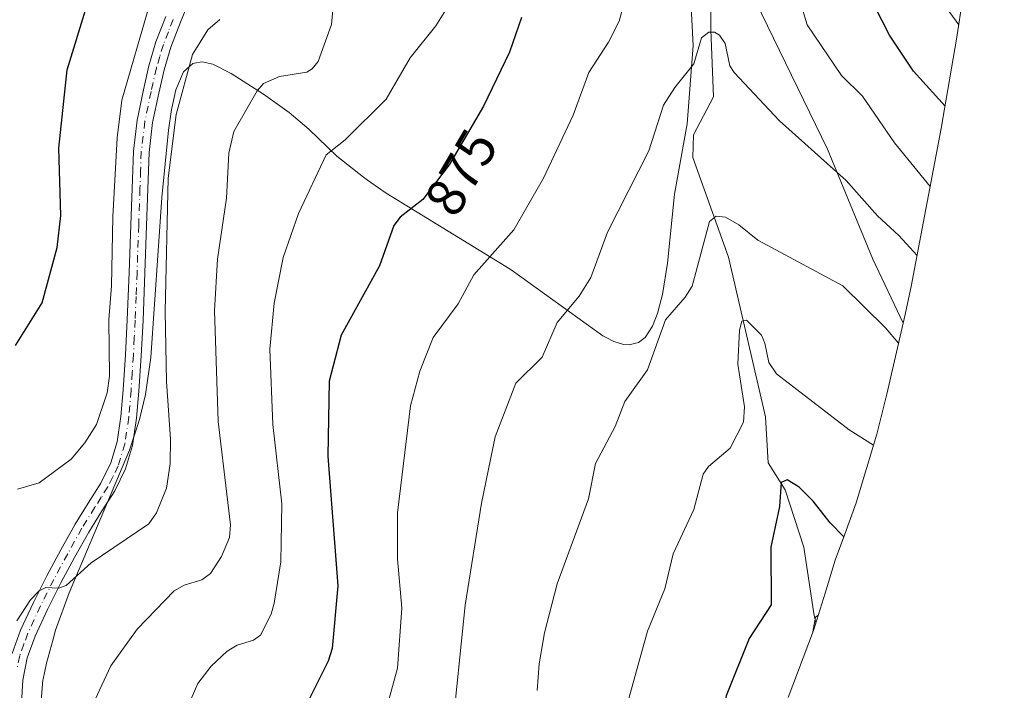
# Model space of a CAD drawing. Units: metres. Extents: x 546140 to 549581, y 4714707 to 4717043.
# Drawn here: x 547248 to 547428, y 4716513 to 4716636 of the extents above; entities that cross this region are included whole.
import ezdxf
from ezdxf.enums import TextEntityAlignment as Align

# ---------------------------------------------------------------- set-up
doc = ezdxf.new("R2010")
doc.units = ezdxf.units.M
doc.header["$MEASUREMENT"] = 0
doc.linetypes.add('DGN Style 4', pattern=[2.6384748266838614, 1.318413404963828, -0.6592067024819142, 0.001648016756204785, -0.6592067024819142])
for name, color, linetype, lineweight in [('Arbolado forestal CxS', 92, 'Continuous', 0), ('Camino Cxs', 7, 'Continuous', 0), ('Camino eje', 30, 'DGN Style 4', 13), ('Corriente natural lineal', 142, 'Continuous', 13), ('Curva de nivel maestra', 30, 'Continuous', 30), ('Curva de nivel normal', 30, 'Continuous', 0), ('Matorral CxS', 135, 'Continuous', 0), ('Rótulo de curva de nivel directora', 7, 'Continuous', 0)]:
    doc.layers.add(name, color=color, linetype=linetype, lineweight=lineweight)
doc.styles.add('Style-Arial', font='txt')

# ---------------------------------------------------------------- blocks, each defined once
blk = doc.blocks.new('*U4')
at = {"layer": 'Matorral CxS', "color": 135, "linetype": 'Continuous', "lineweight": 0}
for points in [[(547252.1901000004, 4716509.1601, 888.3825000000071), (547252.7200999996, 4716515.290100001, 888.5917000000045), (547252.7401000002, 4716515.4101, 888.5960000000051), (547253.3501000004, 4716518.370100001, 888.7207000000053), (547254.5601000004, 4716522.7301, 889.0296999999991), (547255.0100999996, 4716524.350099999, 889.2024999999995), (547257.4901000002, 4716531.1801, 889.9581000000036), (547268.5000999998, 4716557.2601, 892.422000000006), (547270.3800999997, 4716562.880100001, 892.4979000000021), (547271.4600999998, 4716567.450099999, 892.2749999999943), (547272.4101, 4716574.200099999, 891.8879000000015), (547274.4501, 4716603.440099999, 891.0430000000052), (547275.6801000005, 4716615.710100001, 891.0074000000022), (547276.2001, 4716619.5101, 891.1208999999944), (547276.2500999998, 4716619.7301, 891.1279000000068), (547276.9801000003, 4716623.050100001, 891.2758999999934), (547278.4001000002, 4716626.390100001, 891.1828999999999), (547280.1201, 4716627.9101, 890.607999999993), (547280.4001000002, 4716627.960100001, 890.4826999999933), (547281.7801000001, 4716628.220100001, 889.8779000000068), (547281.8101000004, 4716628.220100001, 889.8635999999971), (547283.7801000001, 4716627.780099999, 888.9807000000001), (547287.1201, 4716626.0801, 887.4321999999958), (547293.0100999996, 4716622.290100001, 885.3714000000037), (547297.6700999998, 4716618.950099999, 883.9021000000067), (547301.2701000003, 4716615.880100001, 882.2918000000063), (547306.4301000005, 4716610.960100001, 880.2451000000001), (547311.2701000003, 4716607.120100001, 878.7486000000064), (547312.6401000004, 4716606.170100001, 878.297200000001), (547315.4501, 4716604.210100001, 877.3239999999934), (547338.0800999999, 4716590.300100001, 869.3582000000025), (547338.2600999996, 4716590.190099999, 869.2978000000004), (547355.0201000003, 4716578.1501, 863.262600000002), (547355.7200999996, 4716577.780099999, 863.0258999999934), (547357.0000999998, 4716577.110099999, 862.5994000000064), (547358.7600999996, 4716576.5801, 862.0482000000047), (547358.7701000003, 4716576.5701, 862.0440999999993), (547359.8101000004, 4716576.5001, 861.7483000000066), (547361.5100999996, 4716576.920100001, 861.3303000000016), (547362.7200999996, 4716577.8101, 861.1024000000034), (547364.0900999998, 4716579.880100001, 860.9992000000057), (547365.0601000004, 4716582.380100001, 861.0546000000032), (547365.1401000004, 4716582.7301, 861.0788999999932), (547365.9001000002, 4716585.700099999, 861.279999999999), (547366.8000999996, 4716591.4001, 861.8350000000064), (547368.1101000002, 4716604.030099999, 863.0111000000034), (547370.3901000004, 4716616.880100001, 864.0434999999999), (547371.5000999998, 4716631.190099999, 866.0927999999985), (547370.6101000002, 4716648.8101, 869.9271000000008)], [(547382.9200999998, 4716639.290100001, 868.2011000000057), (547396.0301000001, 4716612.2301, 865.9040999999999), (547404.3101000004, 4716592.130100001, 862.9884000000021), (547409.8596999999, 4716580.4385, 861.483699999997), (547406.9074999997, 4716567.488100001, 857.5816000000051), (547405.0953000002, 4716560.176100001, 855.8747000000004), (547401.2960999999, 4716547.652100001, 852.6975999999995), (547399.2528999997, 4716541.9211, 850.3763000000035), (547397.4666999998, 4716537.1417, 848.1649000000034), (547395.6567000002, 4716531.1119, 846.7768000000069), (547393.4861000003, 4716524.322100001, 846.2790999999999), (547388.8759000005, 4716512.0733, 847.1153999999952)]]:
    blk.add_polyline3d(points, dxfattribs=at)
blk = doc.blocks.new('*U5')
at = {"layer": 'Arbolado forestal CxS', "color": 92, "linetype": 'Continuous', "lineweight": 0}
for points in [[(547420.7988999998, 4716639.9647, 881.064400000003), (547419.6403000001, 4716632.3115, 879.1763000000066), (547417.4603000004, 4716619.581499999, 875.2673000000068), (547416.8110999997, 4716615.988100001, 873.9279999999999), (547411.7011000002, 4716589.108100001, 864.1184000000068), (547411.3771000003, 4716587.4419, 863.607600000003), (547410.2175000003, 4716582.008099999, 861.9330000000045), (547409.8596999999, 4716580.4385, 861.483699999997), (547404.3101000004, 4716592.130100001, 862.9884000000021), (547396.0301000001, 4716612.2301, 865.9040999999999), (547382.9200999998, 4716639.290100001, 868.2011000000057)], [(547370.6101000002, 4716648.8101, 869.9271000000008), (547371.5000999998, 4716631.190099999, 866.0927999999985), (547370.3901000004, 4716616.880100001, 864.0434999999999), (547368.1101000002, 4716604.030099999, 863.0111000000034), (547366.8000999996, 4716591.4001, 861.8350000000064), (547365.9001000002, 4716585.700099999, 861.279999999999), (547365.1401000004, 4716582.7301, 861.0788999999932), (547365.0601000004, 4716582.380100001, 861.0546000000032), (547364.0900999998, 4716579.880100001, 860.9992000000057), (547362.7200999996, 4716577.8101, 861.1024000000034), (547361.5100999996, 4716576.920100001, 861.3303000000016), (547359.8101000004, 4716576.5001, 861.7483000000066), (547358.7701000003, 4716576.5701, 862.0440999999993), (547358.7600999996, 4716576.5801, 862.0482000000047), (547357.0000999998, 4716577.110099999, 862.5994000000064), (547355.7200999996, 4716577.780099999, 863.0258999999934), (547355.0201000003, 4716578.1501, 863.262600000002), (547338.2600999996, 4716590.190099999, 869.2978000000004), (547338.0800999999, 4716590.300100001, 869.3582000000025), (547315.4501, 4716604.210100001, 877.3239999999934), (547312.6401000004, 4716606.170100001, 878.297200000001), (547311.2701000003, 4716607.120100001, 878.7486000000064), (547306.4301000005, 4716610.960100001, 880.2451000000001), (547301.2701000003, 4716615.880100001, 882.2918000000063), (547297.6700999998, 4716618.950099999, 883.9021000000067), (547293.0100999996, 4716622.290100001, 885.3714000000037), (547287.1201, 4716626.0801, 887.4321999999958), (547283.7801000001, 4716627.780099999, 888.9807000000001), (547281.8101000004, 4716628.220100001, 889.8635999999971), (547281.7801000001, 4716628.220100001, 889.8779000000068), (547280.4001000002, 4716627.960100001, 890.4826999999933), (547280.1201, 4716627.9101, 890.607999999993), (547278.4001000002, 4716626.390100001, 891.1828999999999), (547276.9801000003, 4716623.050100001, 891.2758999999934), (547276.2500999998, 4716619.7301, 891.1279000000068), (547276.2001, 4716619.5101, 891.1208999999944), (547275.6801000005, 4716615.710100001, 891.0074000000022), (547274.4501, 4716603.440099999, 891.0430000000052), (547272.4101, 4716574.200099999, 891.8879000000015), (547271.4600999998, 4716567.450099999, 892.2749999999943), (547270.3800999997, 4716562.880100001, 892.4979000000021), (547268.5000999998, 4716557.2601, 892.422000000006), (547257.4901000002, 4716531.1801, 889.9581000000036), (547255.0100999996, 4716524.350099999, 889.2024999999995), (547254.5601000004, 4716522.7301, 889.0296999999991), (547253.3501000004, 4716518.370100001, 888.7207000000053), (547252.7401000002, 4716515.4101, 888.5960000000051), (547252.7200999996, 4716515.290100001, 888.5917000000045), (547252.1901000004, 4716509.1601, 888.3825000000071)]]:
    blk.add_polyline3d(points, dxfattribs=at)

msp = doc.modelspace()

# ---------------------------------------------------------------- linework, layer by layer
at = {"layer": 'Arbolado forestal CxS', "color": 92, "linetype": 'Continuous', "lineweight": 0}
for points in [[(547425.8640999999, 4716795.706700001, 910.2048999999971), (547427.6941000001, 4716773.3367, 906.6153999999952), (547427.9319000002, 4716770.110500001, 906.217300000004), (547428.3601000002, 4716757.029899999, 903.8763000000035), (547428.3130999999, 4716752.697100001, 902.925000000003), (547428.0431000004, 4716740.2371, 899.982799999998), (547427.6617000002, 4716731.4893, 897.8288000000031), (547426.9127000002, 4716722.900699999, 895.974199999997), (547425.6722999997, 4716711.519900001, 893.3230999999943), (547424.7390999999, 4716700.014900001, 890.6468000000023), (547424.3985000001, 4716686.295100001, 887.5804000000062), (547424.0317000002, 4716678.179300001, 886.1116999999941), (547423.7254999997, 4716674.134299999, 885.3488999999972), (547422.7993000001, 4716663.358300001, 883.3138999999937), (547422.0346999997, 4716652.288100001, 882.1438000000053), (547420.7988999998, 4716639.9647, 881.064400000003), (547419.6403000001, 4716632.3115, 879.1763000000066), (547417.4603000004, 4716619.581499999, 875.2673000000068), (547416.8110999997, 4716615.988100001, 873.9279999999999), (547411.7011000002, 4716589.108100001, 864.1184000000068), (547411.3771000003, 4716587.4419, 863.607600000003), (547410.2175000003, 4716582.008099999, 861.9330000000045), (547409.8596999999, 4716580.4385, 861.483699999997)], [(547252.1901000004, 4716509.1601, 888.3825000000071), (547252.7200999996, 4716515.290100001, 888.5917000000045), (547252.7401000002, 4716515.4101, 888.5960000000051), (547253.3501000004, 4716518.370100001, 888.7207000000053), (547254.5601000004, 4716522.7301, 889.0296999999991), (547255.0100999996, 4716524.350099999, 889.2024999999995), (547257.4901000002, 4716531.1801, 889.9581000000036), (547268.5000999998, 4716557.2601, 892.422000000006), (547270.3800999997, 4716562.880100001, 892.4979000000021), (547271.4600999998, 4716567.450099999, 892.2749999999943), (547272.4101, 4716574.200099999, 891.8879000000015), (547274.4501, 4716603.440099999, 891.0430000000052), (547275.6801000005, 4716615.710100001, 891.0074000000022), (547276.2001, 4716619.5101, 891.1208999999944), (547276.2500999998, 4716619.7301, 891.1279000000068), (547276.9801000003, 4716623.050100001, 891.2758999999934), (547278.4001000002, 4716626.390100001, 891.1828999999999), (547280.1201, 4716627.9101, 890.607999999993), (547280.4001000002, 4716627.960100001, 890.4826999999933), (547281.7801000001, 4716628.220100001, 889.8779000000068), (547281.8101000004, 4716628.220100001, 889.8635999999971), (547283.7801000001, 4716627.780099999, 888.9807000000001), (547287.1201, 4716626.0801, 887.4321999999958), (547293.0100999996, 4716622.290100001, 885.3714000000037), (547297.6700999998, 4716618.950099999, 883.9021000000067), (547301.2701000003, 4716615.880100001, 882.2918000000063), (547306.4301000005, 4716610.960100001, 880.2451000000001), (547311.2701000003, 4716607.120100001, 878.7486000000064), (547312.6401000004, 4716606.170100001, 878.297200000001), (547315.4501, 4716604.210100001, 877.3239999999934), (547338.0800999999, 4716590.300100001, 869.3582000000025), (547338.2600999996, 4716590.190099999, 869.2978000000004), (547355.0201000003, 4716578.1501, 863.262600000002), (547355.7200999996, 4716577.780099999, 863.0258999999934), (547357.0000999998, 4716577.110099999, 862.5994000000064), (547358.7600999996, 4716576.5801, 862.0482000000047), (547358.7701000003, 4716576.5701, 862.0440999999993), (547359.8101000004, 4716576.5001, 861.7483000000066), (547361.5100999996, 4716576.920100001, 861.3303000000016), (547362.7200999996, 4716577.8101, 861.1024000000034), (547364.0900999998, 4716579.880100001, 860.9992000000057), (547365.0601000004, 4716582.380100001, 861.0546000000032), (547365.1401000004, 4716582.7301, 861.0788999999932), (547365.9001000002, 4716585.700099999, 861.279999999999), (547366.8000999996, 4716591.4001, 861.8350000000064), (547368.1101000002, 4716604.030099999, 863.0111000000034), (547370.3901000004, 4716616.880100001, 864.0434999999999), (547371.5000999998, 4716631.190099999, 866.0927999999985), (547370.6101000002, 4716648.8101, 869.9271000000008)], [(547382.9200999998, 4716639.290100001, 868.2011000000057), (547396.0301000001, 4716612.2301, 865.9040999999999), (547404.3101000004, 4716592.130100001, 862.9884000000021), (547409.8596999999, 4716580.4385, 861.483699999997)]]:
    msp.add_polyline3d(points, dxfattribs=at)
at = {"layer": 'Camino Cxs', "color": 7, "linetype": 'Continuous', "lineweight": 0}
for points in [[(547279.6801000005, 4716639.920100001, 892.6968999999954), (547277.8602, 4716635.4101, 892.2106000000058), (547276.0800999999, 4716630.880100001, 892.0129000000015), (547274.8400999998, 4716626.720100001, 891.8119000000006), (547273.8800999997, 4716622.4801, 891.6937999999938), (547272.7602000004, 4716617.090100001, 891.8537999999972), (547272.1101000002, 4716611.6601, 891.9397000000026), (547271.8800999997, 4716604.9801, 891.8004999999977), (547271.6601, 4716598.300100001, 891.7964000000065), (547271.3400999998, 4716589.620100001, 891.883799999996), (547271.0000999998, 4716580.940099999, 891.8445000000065), (547270.6700999998, 4716574.5001, 892.0077000000019), (547270.2500999998, 4716568.0601, 892.231899999999), (547269.8201000001, 4716563.090100001, 892.2137999999978), (547269.1001000004, 4716558.130100001, 892.0610000000015), (547267.8201000001, 4716553.850099999, 891.9856000000001), (547265.8201000001, 4716549.840100001, 891.8502000000008), (547263.4301000005, 4716546.050100001, 891.446299999996), (547261.0702000001, 4716542.270099999, 891.1824999999953), (547258.5000999998, 4716537.6501, 890.5399999999937), (547255.9901000002, 4716532.9901, 890.1347999999998), (547253.5701000001, 4716528.170100001, 889.6407999999938), (547251.2901, 4716523.2501, 889.330700000006), (547249.8601000002, 4716519.3201, 889.1515000000073), (547249.0202000003, 4716515.2501, 889.0219000000071), (547248.7901, 4716511.050100001, 888.8168000000006)], [(547279.6801000005, 4716639.920100001, 892.6968999999954), (547277.8602, 4716635.4101, 892.2106000000058), (547276.0800999999, 4716630.880100001, 892.0129000000015), (547274.8400999998, 4716626.720100001, 891.8119000000006), (547273.8800999997, 4716622.4801, 891.6937999999938), (547272.7602000004, 4716617.090100001, 891.8537999999972), (547272.1101000002, 4716611.6601, 891.9397000000026), (547271.8800999997, 4716604.9801, 891.8004999999977), (547271.6601, 4716598.300100001, 891.7964000000065), (547271.3400999998, 4716589.620100001, 891.883799999996), (547271.0000999998, 4716580.940099999, 891.8445000000065), (547270.6700999998, 4716574.5001, 892.0077000000019), (547270.2500999998, 4716568.0601, 892.231899999999), (547269.8201000001, 4716563.090100001, 892.2137999999978), (547269.1001000004, 4716558.130100001, 892.0610000000015), (547267.8201000001, 4716553.850099999, 891.9856000000001), (547265.8201000001, 4716549.840100001, 891.8502000000008), (547263.4301000005, 4716546.050100001, 891.446299999996), (547261.0702000001, 4716542.270099999, 891.1824999999953), (547258.5000999998, 4716537.6501, 890.5399999999937), (547255.9901000002, 4716532.9901, 890.1347999999998), (547253.5701000001, 4716528.170100001, 889.6407999999938), (547251.2901, 4716523.2501, 889.330700000006), (547249.8601000002, 4716519.3201, 889.1515000000073), (547249.0202000003, 4716515.2501, 889.0219000000071), (547248.7901, 4716511.050100001, 888.8168000000006)], [(547247.0800999999, 4716520.110099999, 889.8467999999993), (547248.6301999995, 4716524.350099999, 889.9401000000071), (547250.9801000003, 4716529.420100001, 890.3935999999958), (547253.4401000004, 4716534.3201, 890.8340999999928), (547255.9801000003, 4716539.030099999, 891.2608000000038), (547258.5900999998, 4716543.7301, 891.7994999999937), (547260.9901000002, 4716547.5801, 892.0657000000066), (547263.3101000004, 4716551.2501, 892.1876999999951), (547265.1300999997, 4716554.9101, 892.575100000002), (547266.2801000001, 4716558.7501, 892.7706000000036), (547266.9600999998, 4716563.420100001, 892.9671999999991), (547267.3800999997, 4716568.280099999, 893.1410000000034), (547267.7901999997, 4716574.670100001, 893.0460000000021), (547268.1300999997, 4716581.0701, 892.8858000000038), (547268.4600999998, 4716589.7301, 892.886599999998), (547268.7801000001, 4716598.4001, 893.0130000000064), (547269.0001999997, 4716605.0801, 893.104800000001), (547269.2401000002, 4716611.890100001, 893.189400000003), (547269.9200999998, 4716617.5601, 893.3410000000005), (547271.0701000001, 4716623.090100001, 893.1187000000064), (547272.0601000004, 4716627.450099999, 893.0350000000036), (547273.3501000004, 4716631.8201, 893.1362999999984), (547275.1901000004, 4716636.4801, 893.3534999999974)], [(547247.0800999999, 4716520.110099999, 889.8467999999993), (547248.6301999995, 4716524.350099999, 889.9401000000071), (547250.9801000003, 4716529.420100001, 890.3935999999958), (547253.4401000004, 4716534.3201, 890.8340999999928), (547255.9801000003, 4716539.030099999, 891.2608000000038), (547258.5900999998, 4716543.7301, 891.7994999999937), (547260.9901000002, 4716547.5801, 892.0657000000066), (547263.3101000004, 4716551.2501, 892.1876999999951), (547265.1300999997, 4716554.9101, 892.575100000002), (547266.2801000001, 4716558.7501, 892.7706000000036), (547266.9600999998, 4716563.420100001, 892.9671999999991), (547267.3800999997, 4716568.280099999, 893.1410000000034), (547267.7901999997, 4716574.670100001, 893.0460000000021), (547268.1300999997, 4716581.0701, 892.8858000000038), (547268.4600999998, 4716589.7301, 892.886599999998), (547268.7801000001, 4716598.4001, 893.0130000000064), (547269.0001999997, 4716605.0801, 893.104800000001), (547269.2401000002, 4716611.890100001, 893.189400000003), (547269.9200999998, 4716617.5601, 893.3410000000005), (547271.0701000001, 4716623.090100001, 893.1187000000064), (547272.0601000004, 4716627.450099999, 893.0350000000036), (547273.3501000004, 4716631.8201, 893.1362999999984), (547275.1901000004, 4716636.4801, 893.3534999999974)]]:
    msp.add_polyline3d(points, dxfattribs=at)
at = {"layer": 'Camino eje', "color": 30, "linetype": 'DGN Style 4', "lineweight": 13}
msp.add_polyline3d([(547276.5251000002, 4716635.9451, 892.7535000000062), (547275.6350999996, 4716633.6801, 892.6630000000005), (547274.7150999998, 4716631.350099999, 892.5776999999945), (547274.0701000001, 4716629.165100001, 892.4584000000032), (547273.4501, 4716627.085100001, 892.3785000000062), (547272.4751000004, 4716622.7851, 892.2942000000039), (547271.3400999998, 4716617.325099999, 892.5855000000012), (547270.6750999996, 4716611.7751, 892.5644999999931), (547270.5551000005, 4716608.370100001, 892.4569999999949), (547270.4401000004, 4716605.030099999, 892.4532999999938), (547270.2200999996, 4716598.350099999, 892.4036999999954), (547269.9001000002, 4716589.675100001, 892.3842000000004), (547269.7351000002, 4716585.345100001, 892.4073000000062), (547269.5651000004, 4716581.005100001, 892.3652000000002), (547269.4001000002, 4716577.7851, 892.4097000000038), (547269.2301000003, 4716574.585100001, 892.5267000000023), (547269.0251000002, 4716571.390100001, 892.6315999999933), (547268.8151000004, 4716568.170100001, 892.6682000000001), (547268.3901000004, 4716563.255100001, 892.511599999998), (547267.6901000004, 4716558.440099999, 892.285600000003), (547266.4751000004, 4716554.380100001, 892.2376999999979), (547265.4751000004, 4716552.3751, 892.1315999999933), (547264.5651000004, 4716550.545100001, 892.0005999999995), (547263.3701, 4716548.6501, 891.7983999999997), (547262.2100999998, 4716546.815099999, 891.6272000000026), (547259.8300999999, 4716543.0001, 891.4646000000067), (547257.2401000002, 4716538.340100001, 890.835699999996), (547254.7150999998, 4716533.655099999, 890.4790000000067), (547252.2751000002, 4716528.795100001, 889.9597000000067), (547249.9600999998, 4716523.800100001, 889.6290000000008), (547249.2451, 4716521.835100001, 889.4958999999944), (547248.4700999996, 4716519.715100001, 889.4618000000047), (547248.0500999996, 4716517.6801, 889.3986000000004)], dxfattribs=at)
at = {"layer": 'Corriente natural lineal', "color": 142, "linetype": 'Continuous', "lineweight": 13}
msp.add_polyline3d([(547373.2494999999, 4716763.170499999, 889.484700000001), (547373.4001000002, 4716760.610099999, 888.8497999999963), (547371.4401000004, 4716738.3101, 883.8800000000047), (547367.6601, 4716727.4801, 881.6073000000034), (547366.0201000003, 4716718.130100001, 879.7350000000006), (547366.5201000003, 4716708.460100001, 878.1922999999952), (547369.3000999996, 4716701.0801, 875.7474999999978), (547372.5800999999, 4716689.9301, 873.9156999999979), (547374.3901000004, 4716676.4801, 872.4464000000008), (547374.7128999997, 4716634.022299999, 866.4775999999983), (547375.2553000003, 4716621.8225, 864.3187000000034), (547371.6019000001, 4716614.857899999, 863.5820999999996), (547371.4401000004, 4716610.710100001, 862.9658999999956), (547377.9901000002, 4716592.5101, 858.6527999999963), (547384.7100999998, 4716563.3201, 854.0779999999941), (547385.2001, 4716554.950099999, 852.229800000001), (547388.3201000001, 4716550.030099999, 850.9048999999941), (547391.7600999996, 4716539.540100001, 848.2482000000019), (547393.5701000001, 4716527.4001, 846.5537000000041), (547393.9052999998, 4716525.6336, 846.3432999999932)], dxfattribs=at)
at = {"layer": 'Curva de nivel maestra', "color": 30, "linetype": 'Continuous', "lineweight": 30, "flags": 128}
for points, elevation in [([(547417.5499999998, 4716620.090100001), (547411.7800000003, 4716626.5101), (547407.3899999997, 4716633.090100001), (547401.8700000001, 4716643.940099999)], 875), ([(547247.7100000001, 4716576.350099999), (547252.5800000001, 4716584.140100001), (547255.3099999996, 4716594.2601), (547255.9800000004, 4716600.130100001), (547255.6399999997, 4716612.4001), (547257.1299999999, 4716626.720100001), (547260.7400000002, 4716638.450099999)], 900), ([(547340.1200000001, 4716636.270099999), (547337.9699999997, 4716629.970100001), (547333.2100000001, 4716620.090100001), (547326.9400000004, 4716609.390100001), (547322.1299999999, 4716603.040100001), (547317.9600000001, 4716599.800100001), (547316.8300000001, 4716598.280099999), (547314.1799999997, 4716590.920100001), (547307.1799999997, 4716578.2501), (547304.9900000002, 4716569.8301), (547304.7400000002, 4716556.170100001), (547306.5800000001, 4716532.450099999), (547305.5599999996, 4716521.050100001), (547304.8399999999, 4716518.710100001), (547301.2699999996, 4716511.640100001)], 875), ([(547399.0700000003, 4716541.450099999), (547396.5499999998, 4716543.970100001), (547393.4500000002, 4716547.9101), (547390.8899999997, 4716550.470100001), (547388.6900000004, 4716551.8101), (547387.5999999996, 4716551.340100001), (547387.2599999999, 4716546.960100001), (547385.6799999997, 4716539.540100001), (547385.7699999996, 4716529.0101), (547381.7699999996, 4716522.850099999), (547377.5199999996, 4716512.350099999), (547375.4100000003, 4716503.210100001), (547373.3399999999, 4716490.710100001), (547371.8600000005, 4716486.3301), (547369.3899999997, 4716481.9301), (547367.6799999997, 4716476.880100001), (547366.2599999999, 4716469.1601)], 850)]:
    msp.add_lwpolyline(points, dxfattribs=dict(at, elevation=elevation))
at = {"layer": 'Curva de nivel normal', "color": 30, "linetype": 'Continuous', "lineweight": 0, "flags": 128}
for points, elevation in [([(547359.6500000004, 4716641.770099999), (547358, 4716635.620100001), (547356.0499999998, 4716631.790100001), (547352.4299999997, 4716626.2501), (547349.5899999999, 4716618.4301), (547344.1600000003, 4716606.920100001), (547338.75, 4716597.520099999), (547331.4199999999, 4716589.270099999), (547328.5800000001, 4716584.0101), (547323.9800000004, 4716577.850099999), (547321.5999999996, 4716571.700099999), (547319.8499999996, 4716565.350099999), (547317.4800000004, 4716545.8301), (547317.4900000002, 4716537.380100001), (547318.2599999999, 4716528.4101), (547317.5, 4716517.440099999), (547315.54, 4716510.280099999)], 870), ([(547414.7999999998, 4716605.420100001), (547408.3200000003, 4716613.380100001), (547402.4299999997, 4716621.9101), (547398.5999999996, 4716625.700099999), (547392.3300000001, 4716634.9801), (547390.4600000001, 4716641.2601)], 870), ([(547305.9199999999, 4716640.440099999), (547305.4600000001, 4716634.9901), (547302.9800000004, 4716628.270099999), (547301.9299999997, 4716626.890100001), (547300.9400000004, 4716626.280099999), (547295.9500000002, 4716625.5001), (547293.0300000003, 4716624.210100001), (547291.8700000001, 4716622.880100001), (547287.5800000001, 4716615.4901), (547286.6699999999, 4716611.530099999), (547286.2400000002, 4716603.270099999), (547284.6299999999, 4716592.140100001), (547284.0499999998, 4716582.790100001), (547284.75, 4716562.5001), (547286.9600000001, 4716543.640100001), (547286.8200000003, 4716541.280099999), (547285.3600000005, 4716537.840100001), (547283.3099999996, 4716534.710100001), (547281.7300000004, 4716533.550100001), (547278.5099999999, 4716532.5801), (547276.7000000002, 4716531.550100001), (547269.9500000002, 4716524.5801), (547265.0899999999, 4716517.870100001), (547262.2699999996, 4716511.7301)], 885), ([(547420.04, 4716634.950099999), (547416.0800000001, 4716640.4301)], 880), ([(547248.0899999999, 4716550.120100001), (547252, 4716551.270099999), (547257.8399999999, 4716555.610099999), (547260.3899999997, 4716558.610099999), (547262.5, 4716561.9301), (547264.4600000001, 4716567.7401), (547264.8899999997, 4716570.790100001), (547264.7599999999, 4716581.040100001), (547265.2599999999, 4716587.2601), (547265.4600000001, 4716599.9001), (547266.2800000003, 4716614.290100001), (547267.1100000005, 4716621.1601), (547272.1900000004, 4716638.5801)], 895), ([(547326.9500000002, 4716638.6601), (547324.4800000004, 4716634.780099999), (547319.7999999998, 4716628.9101), (547315.4400000004, 4716621.4001), (547307.9600000001, 4716613.920100001), (547304.4600000001, 4716611.1801), (547299.3899999997, 4716600.460100001), (547296.6200000001, 4716592.440099999), (547294.9800000004, 4716584.130100001), (547294.1699999999, 4716575.700099999), (547294.7400000002, 4716561.970100001), (547296.3700000001, 4716547.420100001), (547296.1600000003, 4716536.8301), (547294.9699999997, 4716529.3301), (547294.4000000004, 4716527.270099999), (547292.4400000004, 4716523.470100001), (547291.2100000001, 4716522.550100001), (547288.1900000004, 4716521.640100001), (547286.3600000005, 4716520.540100001), (547283.4500000002, 4716517.790100001), (547281.0300000003, 4716514.610099999), (547277.1299999999, 4716505.690099999)], 880), ([(547285.0599999996, 4716635.920100001), (547282.8700000001, 4716634.0601), (547280.04, 4716629.550100001), (547277.0599999996, 4716618.5801), (547275.5999999996, 4716606.9301), (547275.04, 4716582.600099999), (547275.3099999996, 4716569.780099999), (547276.04, 4716559.2401), (547275.9699999997, 4716554.7501), (547275.2800000003, 4716550.3201), (547273.4600000001, 4716545.800100001), (547272.04, 4716543.800100001), (547261.5499999998, 4716536.670100001), (547256.9600000001, 4716532.520099999), (547255.5700000003, 4716532.0601), (547253.2599999999, 4716532.140100001), (547252.0499999998, 4716531.550100001), (547250.4500000002, 4716529.9001), (547247.9500000002, 4716526.0601)], 890), ([(547412.4100000003, 4716592.8201), (547409.0800000001, 4716596.470100001), (547405.2199999997, 4716600.0601), (547399.4500000002, 4716606.540100001), (547387.2800000003, 4716617.440099999), (547379, 4716626.220100001), (547378.2199999997, 4716627.4801), (547377.3300000001, 4716631.540100001), (547376.3200000003, 4716633.0801), (547375.4299999997, 4716633.620100001), (547374.3799999999, 4716633.640100001), (547373.0300000003, 4716632.5801), (547371.6100000005, 4716627.840100001), (547368.1500000004, 4716623.5101), (547366.1200000001, 4716620.270099999), (547363.4299999997, 4716611.940099999), (547355.8499999996, 4716597.0801), (547352.8300000001, 4716588.770099999), (547350.6900000004, 4716585.370100001), (547346.6600000003, 4716580.5701), (547343.9400000004, 4716574.220100001), (547339.1200000001, 4716569.5101), (547335.3200000003, 4716559.6601), (547332.8200000003, 4716547.5601), (547329.8499999996, 4716528.920100001), (547327.3399999999, 4716504.5701)], 865), ([(547409.04, 4716576.8201), (547406.6799999997, 4716579.620100001), (547398.8399999999, 4716587.2601), (547383.3200000003, 4716595.610099999), (547379.8799999999, 4716598.4001), (547377.4000000004, 4716599.840100001), (547375.7400000002, 4716600.030099999), (547374.4900000002, 4716599.020099999), (547371.3200000003, 4716587.2301), (547370.0599999996, 4716585.190099999), (547366.4400000004, 4716581.0601), (547363.1799999997, 4716571.950099999), (547359.0199999996, 4716566.120100001), (547357.2599999999, 4716561.550100001), (547353.6600000003, 4716554.840100001), (547352.3700000001, 4716548.380100001), (547346.6600000003, 4716532.8301), (547344.3499999996, 4716523.880100001), (547343.3700000001, 4716518.210100001), (547343.0099999999, 4716513.3301)], 860), ([(547404.4800000004, 4716558.140100001), (547400.0300000003, 4716560.960100001), (547386.7100000001, 4716571.190099999), (547385.3200000003, 4716573.2401), (547384.6299999999, 4716576.8201), (547383.9800000004, 4716578.2601), (547381.2400000002, 4716581.030099999), (547380.4100000003, 4716580.8101), (547379.9600000001, 4716579.170100001), (547379.6600000003, 4716572.9901), (547380.9199999999, 4716565.1601), (547380.7000000002, 4716562.370100001), (547378.2699999996, 4716557.590100001), (547374.3399999999, 4716554.280099999), (547373.3499999996, 4716552.880100001), (547371.6100000005, 4716546.440099999), (547367.8300000001, 4716538.3301), (547366.3300000001, 4716531.950099999), (547363.1600000003, 4716524.1801), (547359.75, 4716511.860099999)], 855), ([(547394.3600000005, 4716527.050100001), (547394.3200000003, 4716527.0801), (547393.8600000005, 4716526.7401), (547393.3899999997, 4716524.0601)], 845)]:
    msp.add_lwpolyline(points, dxfattribs=dict(at, elevation=elevation))
at = {"layer": 'Matorral CxS', "color": 135, "linetype": 'Continuous', "lineweight": 0}
for points in [[(547252.1901000004, 4716509.1601, 888.3825000000071), (547252.7200999996, 4716515.290100001, 888.5917000000045), (547252.7401000002, 4716515.4101, 888.5960000000051), (547253.3501000004, 4716518.370100001, 888.7207000000053), (547254.5601000004, 4716522.7301, 889.0296999999991), (547255.0100999996, 4716524.350099999, 889.2024999999995), (547257.4901000002, 4716531.1801, 889.9581000000036), (547268.5000999998, 4716557.2601, 892.422000000006), (547270.3800999997, 4716562.880100001, 892.4979000000021), (547271.4600999998, 4716567.450099999, 892.2749999999943), (547272.4101, 4716574.200099999, 891.8879000000015), (547274.4501, 4716603.440099999, 891.0430000000052), (547275.6801000005, 4716615.710100001, 891.0074000000022), (547276.2001, 4716619.5101, 891.1208999999944), (547276.2500999998, 4716619.7301, 891.1279000000068), (547276.9801000003, 4716623.050100001, 891.2758999999934), (547278.4001000002, 4716626.390100001, 891.1828999999999), (547280.1201, 4716627.9101, 890.607999999993), (547280.4001000002, 4716627.960100001, 890.4826999999933), (547281.7801000001, 4716628.220100001, 889.8779000000068), (547281.8101000004, 4716628.220100001, 889.8635999999971), (547283.7801000001, 4716627.780099999, 888.9807000000001), (547287.1201, 4716626.0801, 887.4321999999958), (547293.0100999996, 4716622.290100001, 885.3714000000037), (547297.6700999998, 4716618.950099999, 883.9021000000067), (547301.2701000003, 4716615.880100001, 882.2918000000063), (547306.4301000005, 4716610.960100001, 880.2451000000001), (547311.2701000003, 4716607.120100001, 878.7486000000064), (547312.6401000004, 4716606.170100001, 878.297200000001), (547315.4501, 4716604.210100001, 877.3239999999934), (547338.0800999999, 4716590.300100001, 869.3582000000025), (547338.2600999996, 4716590.190099999, 869.2978000000004), (547355.0201000003, 4716578.1501, 863.262600000002), (547355.7200999996, 4716577.780099999, 863.0258999999934), (547357.0000999998, 4716577.110099999, 862.5994000000064), (547358.7600999996, 4716576.5801, 862.0482000000047), (547358.7701000003, 4716576.5701, 862.0440999999993), (547359.8101000004, 4716576.5001, 861.7483000000066), (547361.5100999996, 4716576.920100001, 861.3303000000016), (547362.7200999996, 4716577.8101, 861.1024000000034), (547364.0900999998, 4716579.880100001, 860.9992000000057), (547365.0601000004, 4716582.380100001, 861.0546000000032), (547365.1401000004, 4716582.7301, 861.0788999999932), (547365.9001000002, 4716585.700099999, 861.279999999999), (547366.8000999996, 4716591.4001, 861.8350000000064), (547368.1101000002, 4716604.030099999, 863.0111000000034), (547370.3901000004, 4716616.880100001, 864.0434999999999), (547371.5000999998, 4716631.190099999, 866.0927999999985), (547370.6101000002, 4716648.8101, 869.9271000000008)], [(547382.9200999998, 4716639.290100001, 868.2011000000057), (547396.0301000001, 4716612.2301, 865.9040999999999), (547404.3101000004, 4716592.130100001, 862.9884000000021), (547409.8596999999, 4716580.4385, 861.483699999997)], [(547409.8596999999, 4716580.4385, 861.483699999997), (547406.9074999997, 4716567.488100001, 857.5816000000051), (547405.0953000002, 4716560.176100001, 855.8747000000004), (547401.2960999999, 4716547.652100001, 852.6975999999995), (547399.2528999997, 4716541.9211, 850.3763000000035), (547397.4666999998, 4716537.1417, 848.1649000000034), (547395.6567000002, 4716531.1119, 846.7768000000069), (547393.4861000003, 4716524.322100001, 846.2790999999999), (547388.8759000005, 4716512.0733, 847.1153999999952)]]:
    msp.add_polyline3d(points, dxfattribs=at)

# ---------------------------------------------------------------- block references
at = {"layer": 'Arbolado forestal CxS', "color": 92, "linetype": 'Continuous', "lineweight": 0}
msp.add_blockref('*U5', (0, 0), dxfattribs=at)
at = {"layer": 'Matorral CxS', "color": 135, "linetype": 'Continuous', "lineweight": 0}
msp.add_blockref('*U4', (0, 0), dxfattribs=at)

# ---------------------------------------------------------------- texts
at = {"layer": 'Rótulo de curva de nivel directora', "color": 7, "linetype": 'Continuous', "lineweight": 0, "style": 'Style-Arial'}
msp.add_text('875', height=7.000000000000002, rotation=59.63040646393102, dxfattribs=at).set_placement((547329.12034298, 4716607.984981542), align=Align.MIDDLE_CENTER)

doc.saveas('drawing.dxf')
